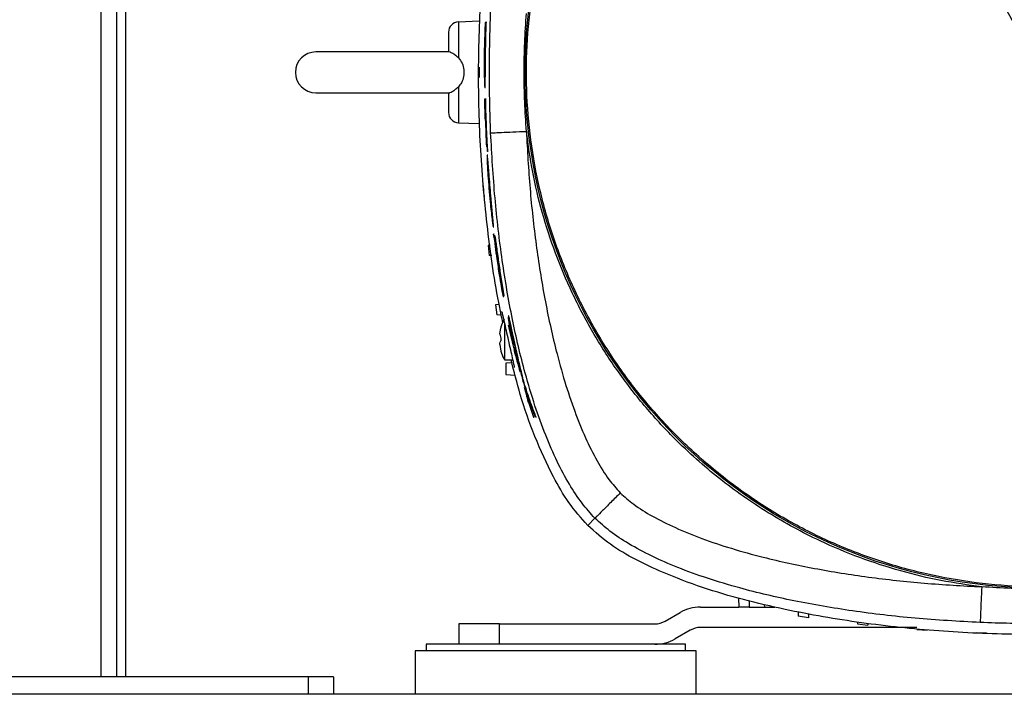
# Model space of a CAD drawing. Units: inches. Extents: x 0.4 to 10.6, y 0.4 to 8.1.
# Drawn here: x 7.7 to 8.1, y 2.3 to 2.5 of the extents above; entities that cross this region are included whole.
import ezdxf

# ---------------------------------------------------------------- set-up
doc = ezdxf.new("R2010")
doc.units = ezdxf.units.IN
doc.header["$MEASUREMENT"] = 0

msp = doc.modelspace()

# ---------------------------------------------------------------- linework, layer by layer
at = {"color": 1, "linetype": 'Continuous', "lineweight": 25}
for p, q in [((7.70736, 3.72595), (7.70736, 2.27122)), ((7.84527, 2.52369), (7.84527, 2.50985)), ((7.85556, 2.51162), (7.85538, 2.51162)), ((7.85589, 2.5073), (7.85571, 2.5073)), ((7.84527, 2.49872), (7.84527, 2.48488)), ((7.85661, 2.47095), (7.85679, 2.47095)), ((7.85765, 2.4561), (7.85746, 2.4561))]:
    msp.add_line(p, q, dxfattribs=at)
at = {"color": 7, "linetype": 'Continuous', "lineweight": 25}
for p, q in [((7.71361, 2.27122), (7.71361, 3.72595)), ((7.71701, 2.27122), (7.71701, 3.4781)), ((7.85328, 2.52397), (7.84527, 2.52369)), ((7.85604, 2.52352), (7.85557, 2.52352)), ((7.85622, 2.52352), (7.85604, 2.52352)), ((7.85538, 2.51162), (7.85546, 2.51605)), ((7.85546, 2.51605), (7.85573, 2.51605)), ((7.85573, 2.51605), (7.85565, 2.51162)), ((7.84176, 2.51216), (7.79029, 2.51216)), ((7.85328, 2.50625), (7.85328, 2.50232)), ((7.8555, 2.49844), (7.85568, 2.49844)), ((7.79029, 2.49641), (7.842, 2.49641)), ((7.85533, 2.49396), (7.85553, 2.48634)), ((7.8558, 2.49396), (7.85533, 2.49396)), ((7.85598, 2.49396), (7.8558, 2.49396)), ((7.84527, 2.48488), (7.85328, 2.4846)), ((7.85553, 2.48634), (7.85568, 2.48634)), ((7.85568, 2.48634), (7.85602, 2.47795)), ((7.85578, 2.48634), (7.85589, 2.48634)), ((7.85602, 2.47795), (7.85624, 2.47555)), ((7.85638, 2.47555), (7.85624, 2.47555)), ((7.85633, 2.47607), (7.85655, 2.47372)), ((7.85657, 2.47236), (7.8564, 2.47236)), ((7.85673, 2.47372), (7.85655, 2.47372)), ((7.85478, 2.46049), (7.85506, 2.45655)), ((7.85545, 2.45653), (7.85506, 2.45655)), ((7.85876, 2.44461), (7.85896, 2.44461)), ((7.85928, 2.43941), (7.85887, 2.44193)), ((7.85905, 2.44193), (7.85887, 2.44193)), ((7.85752, 2.43763), (7.85676, 2.4376)), ((7.85676, 2.4376), (7.85719, 2.43366)), ((7.85947, 2.43941), (7.85928, 2.43941)), ((7.85947, 2.44124), (7.8593, 2.44124)), ((7.85814, 2.43363), (7.85719, 2.43366)), ((7.86236, 2.42045), (7.86283, 2.41828)), ((7.86104, 2.41477), (7.85958, 2.41472)), ((7.86255, 2.41792), (7.86274, 2.41792)), ((7.86283, 2.41828), (7.86301, 2.41828)), ((7.85958, 2.41472), (7.86015, 2.41078)), ((7.86182, 2.41072), (7.86015, 2.41078)), ((7.86306, 2.40767), (7.86306, 2.39346)), ((7.86473, 2.41041), (7.86455, 2.41041)), ((7.86121, 2.40333), (7.86162, 2.40583)), ((7.86121, 2.40333), (7.86162, 2.40583)), ((7.86162, 2.40586), (7.86162, 2.40583)), ((7.86455, 2.40684), (7.86474, 2.40684)), ((7.86121, 2.40333), (7.86162, 2.40188)), ((7.86162, 2.40188), (7.86162, 2.40078)), ((7.86594, 2.40171), (7.86654, 2.39938)), ((7.86121, 2.39934), (7.86162, 2.39684)), ((7.86121, 2.39934), (7.86162, 2.39684)), ((7.86162, 2.39684), (7.86162, 2.3968)), ((7.86672, 2.39938), (7.86654, 2.39938)), ((7.86306, 2.39346), (7.86623, 2.39346)), ((7.86592, 2.3923), (7.86356, 2.39218)), ((7.86356, 2.39218), (7.86356, 2.38775)), ((7.86356, 2.38775), (7.86718, 2.38756)), ((7.87005, 2.38644), (7.87023, 2.38644)), ((7.87078, 2.38282), (7.87197, 2.37921)), ((7.87078, 2.38282), (7.87095, 2.38282)), ((7.87197, 2.37921), (7.87213, 2.37921)), ((7.8724, 2.37676), (7.87419, 2.37141)), ((7.87419, 2.37141), (7.87438, 2.37141)), ((7.87537, 2.37141), (7.87518, 2.37141)), ((7.89515, 2.32963), (7.89794, 2.33242)), ((7.95331, 2.30159), (7.95343, 2.29818)), ((7.93863, 2.29818), (7.95343, 2.29818)), ((7.95738, 2.29818), (7.95343, 2.29818)), ((7.95746, 2.3005), (7.95738, 2.29818)), ((7.95738, 2.29818), (7.96732, 2.29818)), ((7.96322, 2.29915), (7.96327, 2.29818)), ((7.92499, 2.29274), (7.93076, 2.29607)), ((7.97625, 2.29639), (7.97631, 2.29462)), ((7.98025, 2.29405), (7.97631, 2.29462)), ((7.9803, 2.29568), (7.98025, 2.29405)), ((7.8454, 2.29169), (7.8454, 2.28381)), ((7.86115, 2.29169), (7.8454, 2.29169)), ((7.86115, 2.28381), (7.86115, 2.29169)), ((7.86115, 2.29169), (7.92105, 2.29169)), ((8.02205, 2.29031), (7.93863, 2.29031)), ((7.99917, 2.29239), (7.99919, 2.29166)), ((7.99919, 2.29166), (8.00313, 2.29123)), ((8.00315, 2.29186), (8.00313, 2.29123)), ((8.02208, 2.28953), (8.02601, 2.28925)), ((7.93469, 2.28925), (7.92892, 2.28592)), ((8.0489, 2.28809), (8.04496, 2.28823)), ((7.8328, 2.28381), (7.8328, 2.28126)), ((7.91989, 2.28381), (7.8328, 2.28381)), ((7.9328, 2.28381), (7.91989, 2.28381)), ((7.9328, 2.28126), (7.9328, 2.28381)), ((7.82867, 2.28126), (7.82867, 2.26453)), ((7.93694, 2.28126), (7.82867, 2.28126)), ((7.93694, 2.26453), (7.93694, 2.28126)), ((7.78733, 2.27122), (7.56489, 2.27122)), ((7.78733, 2.27122), (7.78733, 2.26453)), ((7.79717, 2.27122), (7.78733, 2.27122)), ((7.79717, 2.27122), (7.79717, 2.26453)), ((8.36509, 2.26453), (6.98714, 2.26453))]:
    msp.add_line(p, q, dxfattribs=at)
at = {"color": 7, "linetype": 'Continuous', "lineweight": 25, "flags": 128}
msp.add_lwpolyline([(7.86255, 2.41799), (7.86257, 2.41796), (7.86254, 2.41834), (7.86243, 2.41914), (7.86219, 2.42066), (7.86145, 2.4254), (7.86069, 2.43056), (7.86059, 2.43129), (7.86054, 2.43172), (7.86051, 2.43198), (7.8605, 2.4321), (7.86052, 2.43205), (7.86055, 2.43188), (7.8606, 2.4316), (7.86069, 2.43106), (7.86102, 2.42884), (7.86155, 2.42546), (7.86209, 2.42208), (7.86236, 2.42045), (7.86236, 2.42045)], dxfattribs=at)
at = {"color": 7, "linetype": 'Continuous', "lineweight": 25}
msp.add_circle((8.06981, 2.50428), 0.19881, dxfattribs=at)
for centre, radius, start, end in [((7.8454, 2.51976), 0.00394, 92, 180), ((7.79029, 2.50428), 0.00787, 90, 270), ((7.8454, 2.48881), 0.00394, 180, 268), ((7.93863, 2.28243), 0.01575, 90, 120), ((7.92105, 2.29956), 0.00787, 270, 300), ((7.93863, 2.28243), 0.00787, 90, 120), ((7.92105, 2.29956), 0.01575, 270, 300)]:
    msp.add_arc(centre, radius, start, end, dxfattribs=at)
for points, knots in [([(7.97474, 2.67832), (7.98052, 2.68127), (7.99209, 2.68717), (8.01043, 2.69381), (8.02928, 2.69874), (8.04854, 2.70177), (8.068, 2.70291), (8.08748, 2.70213), (8.10678, 2.69944), (8.12574, 2.69488), (8.14415, 2.68848), (8.16184, 2.68031), (8.17865, 2.67044), (8.19442, 2.65897), (8.20898, 2.64601), (8.2222, 2.63169), (8.23395, 2.61614), (8.24413, 2.59951), (8.25262, 2.58197), (8.25936, 2.56368), (8.26427, 2.54481), (8.2673, 2.52556), (8.26844, 2.5061), (8.26766, 2.48662), (8.26497, 2.46731), (8.26041, 2.44836), (8.25401, 2.42995), (8.24584, 2.41225), (8.23597, 2.39544), (8.2245, 2.37968), (8.21154, 2.36511), (8.19721, 2.35192), (8.18171, 2.34007), (8.1705, 2.33352), (8.16489, 2.33025)], [0, 0, 0, 0, 0.03125, 0.0625, 0.09375, 0.125, 0.15625, 0.1875, 0.21875, 0.25, 0.28125, 0.3125, 0.34375, 0.375, 0.40625, 0.4375, 0.46875, 0.5, 0.53125, 0.5625, 0.59375, 0.625, 0.65625, 0.6875, 0.71875, 0.75, 0.78125, 0.8125, 0.84375, 0.875, 0.90625, 0.9375, 0.96875, 1, 1, 1, 1]), ([(8.16489, 2.33025), (8.1591, 2.3273), (8.14754, 2.3214), (8.12919, 2.31476), (8.11034, 2.30983), (8.09108, 2.3068), (8.07163, 2.30566), (8.05215, 2.30644), (8.03284, 2.30913), (8.01389, 2.31369), (7.99548, 2.32009), (7.97778, 2.32826), (7.96097, 2.33813), (7.94521, 2.3496), (7.93065, 2.36256), (7.91743, 2.37688), (7.90567, 2.39243), (7.8955, 2.40906), (7.887, 2.4266), (7.88027, 2.44489), (7.87536, 2.46376), (7.87232, 2.48301), (7.87119, 2.50247), (7.87197, 2.52195), (7.87465, 2.54126), (7.87922, 2.56021), (7.88562, 2.57862), (7.89379, 2.59632), (7.90366, 2.61313), (7.91513, 2.62889), (7.92808, 2.64346), (7.94242, 2.65665), (7.95792, 2.6685), (7.96913, 2.67505), (7.97474, 2.67832)], [0, 0, 0, 0, 0.03125, 0.0625, 0.09375, 0.125, 0.15625, 0.1875, 0.21875, 0.25, 0.28125, 0.3125, 0.34375, 0.375, 0.40625, 0.4375, 0.46875, 0.5, 0.53125, 0.5625, 0.59375, 0.625, 0.65625, 0.6875, 0.71875, 0.75, 0.78125, 0.8125, 0.84375, 0.875, 0.90625, 0.9375, 0.96875, 1, 1, 1, 1]), ([(8.06981, 2.50428), (8.05923, 2.52366), (8.03806, 2.5624), (8.00635, 2.62045), (7.98527, 2.65903), (7.97474, 2.67832)], [0, 0, 0, 0, 0.333333, 0.666667, 1, 1, 1, 1]), ([(7.86242, 2.40783), (7.86201, 2.40977), (7.85948, 2.42165), (7.85631, 2.44378), (7.85356, 2.47422), (7.85279, 2.50482), (7.85377, 2.53539), (7.85626, 2.56262), (7.85914, 2.58441), (7.86149, 2.59597), (7.86245, 2.6007)], [0, 0, 0, 0, 0.03064, 0.187703, 0.34519, 0.502887, 0.660498, 0.817664, 0.925364, 1, 1, 1, 1]), ([(7.85772, 2.48095), (7.85747, 2.48873), (7.85698, 2.50429), (7.85747, 2.51984), (7.85772, 2.52762)], [0, 0, 0, 0, 0.4999986, 1, 1, 1, 1]), ([(7.87148, 2.48154), (7.87104, 2.48912), (7.87015, 2.50429), (7.87104, 2.51945), (7.87148, 2.52703)], [0, 0, 0, 0, 0.500007, 1, 1, 1, 1]), ([(7.85557, 2.52352), (7.85549, 2.52081), (7.85532, 2.51541), (7.85527, 2.51), (7.85524, 2.5073)], [0, 0, 0, 0, 0.499945, 1, 1, 1, 1]), ([(7.85571, 2.5073), (7.85573, 2.51), (7.85578, 2.51541), (7.85595, 2.52081), (7.85604, 2.52352)], [0, 0, 0, 0, 0.499945, 1, 1, 1, 1]), ([(7.84147, 2.51976), (7.84147, 2.51966), (7.84147, 2.51946), (7.84147, 2.51786), (7.84147, 2.51544), (7.84147, 2.51323), (7.84147, 2.51215)], [0, 0, 0, 0, 0.245746, 0.5, 0.754254, 1, 1, 1, 1]), ([(7.84527, 2.50985), (7.8448, 2.51029), (7.84386, 2.51116), (7.84254, 2.51191), (7.84179, 2.51214), (7.8415, 2.51217), (7.84148, 2.51215), (7.84147, 2.51215)], [0, 0, 0, 0, 0.266806, 0.537102, 0.771784, 0.896305, 1, 1, 1, 1]), ([(7.84527, 2.50985), (7.84579, 2.50919), (7.84684, 2.50787), (7.8475, 2.50532), (7.84742, 2.50269), (7.84664, 2.50037), (7.84568, 2.49922), (7.84527, 2.49872)], [0, 0, 0, 0, 0.208193, 0.416251, 0.626927, 0.838789, 1, 1, 1, 1]), ([(7.85565, 2.51162), (7.85564, 2.51103), (7.85563, 2.50985), (7.85559, 2.50829), (7.85555, 2.5071), (7.8555, 2.50642), (7.85546, 2.50632), (7.85541, 2.50683), (7.85538, 2.50787), (7.85536, 2.50934), (7.85537, 2.51067), (7.85538, 2.51144), (7.85538, 2.51162)], [0, 0, 0, 0, 0.107449, 0.214908, 0.322247, 0.429646, 0.537073, 0.644501, 0.7519, 0.859239, 0.966533, 1, 1, 1, 1]), ([(7.85524, 2.5073), (7.85524, 2.5063), (7.85524, 2.50431), (7.85529, 2.50167), (7.85536, 2.4996), (7.85542, 2.49897), (7.85545, 2.49866)], [0, 0, 0, 0, 0.250025, 0.500072, 0.749897, 1, 1, 1, 1]), ([(7.8555, 2.49855), (7.85551, 2.49852), (7.85554, 2.4984), (7.85559, 2.49922), (7.85564, 2.50094), (7.85568, 2.50343), (7.8557, 2.50568), (7.85571, 2.50699), (7.85571, 2.5073)], [0, 0, 0, 0, 0.073547, 0.288419, 0.503199, 0.71791, 0.932618, 1, 1, 1, 1]), ([(7.84147, 2.49642), (7.84148, 2.49642), (7.84151, 2.4964), (7.84196, 2.49646), (7.84289, 2.49685), (7.84407, 2.49759), (7.84486, 2.49834), (7.84527, 2.49872)], [0, 0, 0, 0, 0.1036304, 0.3246317, 0.5456628, 0.7676487, 1, 1, 1, 1]), ([(7.84147, 2.49642), (7.84147, 2.49534), (7.84147, 2.49313), (7.84147, 2.49071), (7.84147, 2.48911), (7.84147, 2.48891), (7.84147, 2.48881)], [0, 0, 0, 0, 0.245746, 0.5, 0.754254, 1, 1, 1, 1]), ([(7.85655, 2.47372), (7.8564, 2.47667), (7.85615, 2.48152), (7.85592, 2.48826), (7.85584, 2.49206), (7.8558, 2.49396)], [0, 0, 0, 0, 0.437507, 0.718738, 1, 1, 1, 1]), ([(7.85624, 2.47555), (7.85615, 2.47735), (7.85597, 2.48095), (7.85584, 2.48454), (7.85578, 2.48634)], [0, 0, 0, 0, 0.499975, 1, 1, 1, 1]), ([(7.85589, 2.48634), (7.85595, 2.48463), (7.85607, 2.48121), (7.85624, 2.47778), (7.85633, 2.47607)], [0, 0, 0, 0, 0.499977, 1, 1, 1, 1]), ([(7.85772, 2.48095), (7.85797, 2.48096), (7.85846, 2.48098), (7.86166, 2.48112), (7.86616, 2.48131), (7.86971, 2.48146), (7.87148, 2.48154)], [0, 0, 0, 0, 0.25, 0.5, 0.75, 1, 1, 1, 1]), ([(7.89794, 2.33242), (7.89624, 2.3343), (7.89256, 2.33835), (7.88778, 2.34576), (7.8831, 2.35451), (7.8787, 2.36465), (7.8746, 2.37604), (7.87016, 2.39091), (7.86579, 2.40957), (7.86196, 2.43213), (7.85912, 2.45612), (7.85819, 2.47258), (7.85772, 2.48095)], [0, 0, 0, 0, 0.048723, 0.104857, 0.168387, 0.239089, 0.316602, 0.400446, 0.536804, 0.68389, 0.839195, 1, 1, 1, 1]), ([(8.04706, 2.30596), (8.04181, 2.30668), (8.03129, 2.30813), (8.01558, 2.31195), (7.99999, 2.31701), (7.98277, 2.32427), (7.96445, 2.3342), (7.94561, 2.34743), (7.92978, 2.36153), (7.91673, 2.37576), (7.9062, 2.38948), (7.89693, 2.40397), (7.88906, 2.41899), (7.88254, 2.43446), (7.87748, 2.45005), (7.87366, 2.46577), (7.87221, 2.47628), (7.87148, 2.48154)], [0, 0, 0, 0, 0.059404, 0.11881, 0.180792, 0.242778, 0.32784, 0.413618, 0.499969, 0.564763, 0.629561, 0.69339, 0.757222, 0.819204, 0.88119, 0.940594, 1, 1, 1, 1]), ([(7.87148, 2.48154), (7.87189, 2.47417), (7.87269, 2.45957), (7.87509, 2.43803), (7.87836, 2.41729), (7.88217, 2.39967), (7.88615, 2.38523), (7.88992, 2.3739), (7.89403, 2.36369), (7.89842, 2.3549), (7.90279, 2.34767), (7.90618, 2.34385), (7.90768, 2.34216)], [0, 0, 0, 0, 0.151445, 0.30015, 0.444472, 0.582378, 0.669821, 0.751861, 0.827439, 0.895317, 0.953621, 1, 1, 1, 1]), ([(7.85661, 2.47095), (7.85656, 2.47139), (7.85646, 2.47227), (7.85637, 2.47247), (7.85633, 2.47194), (7.85636, 2.47044), (7.85647, 2.46799), (7.85669, 2.46429), (7.85705, 2.45956), (7.85747, 2.45489), (7.85789, 2.45076), (7.85825, 2.44774), (7.85853, 2.44569), (7.85864, 2.44514), (7.85869, 2.44487)], [0, 0, 0, 0, 0.073569, 0.146572, 0.215338, 0.284551, 0.346062, 0.439815, 0.567415, 0.695314, 0.785004, 0.875669, 0.939907, 1, 1, 1, 1]), ([(7.85876, 2.44479), (7.85878, 2.44475), (7.85884, 2.44461), (7.8588, 2.44553), (7.85865, 2.44742), (7.85834, 2.4508), (7.85794, 2.45514), (7.85752, 2.45992), (7.85719, 2.46393), (7.85692, 2.46735), (7.85673, 2.4697), (7.85665, 2.47061), (7.85661, 2.47095)], [0, 0, 0, 0, 0.050408, 0.152096, 0.22723, 0.319503, 0.496226, 0.624728, 0.755526, 0.86295, 0.948609, 1, 1, 1, 1]), ([(7.8569, 2.46413), (7.8569, 2.464), (7.85689, 2.46373), (7.85693, 2.46274), (7.85703, 2.46117), (7.85719, 2.45909), (7.85735, 2.45725), (7.85745, 2.45626), (7.85746, 2.4561)], [0, 0, 0, 0, 0.160667, 0.322911, 0.460529, 0.695386, 0.949434, 1, 1, 1, 1]), ([(7.85744, 2.45987), (7.85739, 2.46037), (7.85731, 2.46137), (7.85718, 2.46263), (7.85707, 2.46361), (7.85698, 2.46421), (7.85695, 2.46414), (7.85694, 2.46412)], [0, 0, 0, 0, 0.18356, 0.367793, 0.53642, 0.80658, 1, 1, 1, 1]), ([(7.85791, 2.45284), (7.85792, 2.45283), (7.85796, 2.45269), (7.85796, 2.45312), (7.85791, 2.45415), (7.85781, 2.45543), (7.85765, 2.45739), (7.85752, 2.45893), (7.85744, 2.45987)], [0, 0, 0, 0, 0.039644, 0.312702, 0.443538, 0.574943, 0.738414, 1, 1, 1, 1]), ([(7.85746, 2.4561), (7.85751, 2.45564), (7.8576, 2.45473), (7.85774, 2.45362), (7.8578, 2.45327), (7.85783, 2.45308)], [0, 0, 0, 0, 0.3175947, 0.6375978, 1, 1, 1, 1]), ([(7.85887, 2.44193), (7.85926, 2.43875), (7.85991, 2.43348), (7.86093, 2.42672), (7.86163, 2.42251), (7.86209, 2.42001), (7.86237, 2.41859), (7.86246, 2.41821), (7.86251, 2.41804)], [0, 0, 0, 0, 0.370476, 0.613491, 0.789124, 0.861681, 0.934992, 1, 1, 1, 1]), ([(7.85928, 2.43941), (7.85948, 2.43784), (7.85979, 2.43533), (7.86028, 2.43183), (7.86061, 2.42957), (7.86085, 2.4281), (7.86095, 2.42749), (7.86101, 2.42718), (7.86104, 2.42706), (7.86104, 2.42708), (7.86104, 2.42708)], [0, 0, 0, 0, 0.358887, 0.574478, 0.789861, 0.868623, 0.917989, 0.957493, 0.990482, 1, 1, 1, 1]), ([(7.8593, 2.44118), (7.8593, 2.4412), (7.85932, 2.44123), (7.8594, 2.44081), (7.85953, 2.43998), (7.85974, 2.43848), (7.86019, 2.43525), (7.86086, 2.43049), (7.86178, 2.42445), (7.86247, 2.42039), (7.86283, 2.41828)], [0, 0, 0, 0, 0.024885, 0.075889, 0.128991, 0.187476, 0.288677, 0.517399, 0.749676, 1, 1, 1, 1]), ([(7.86191, 2.41216), (7.86197, 2.41204), (7.86207, 2.41181), (7.86252, 2.40998), (7.86312, 2.40729), (7.86388, 2.40389), (7.86472, 2.40016), (7.86554, 2.39652), (7.86624, 2.39344), (7.8667, 2.39132), (7.86683, 2.39056), (7.8668, 2.39052), (7.86679, 2.39051)], [0, 0, 0, 0, 0.105009, 0.209978, 0.316001, 0.424018, 0.534043, 0.645299, 0.756182, 0.864806, 0.9702, 1, 1, 1, 1]), ([(7.86307, 2.40915), (7.86299, 2.40902), (7.86237, 2.4081), (7.86187, 2.40695), (7.86165, 2.40592), (7.86163, 2.40582)], [0, 0, 0, 0, 0.127128, 0.92163, 1, 1, 1, 1]), ([(7.86455, 2.41039), (7.86455, 2.4104), (7.86455, 2.41047), (7.86462, 2.41026), (7.86478, 2.40964), (7.86502, 2.40859), (7.86529, 2.40732), (7.86576, 2.40514), (7.86647, 2.40177), (7.8674, 2.39752), (7.86862, 2.39218), (7.86949, 2.38866), (7.87005, 2.38644)], [0, 0, 0, 0, 0.003988, 0.053216, 0.103013, 0.145211, 0.188894, 0.240156, 0.362786, 0.534008, 0.705539, 1, 1, 1, 1]), ([(7.86594, 2.40171), (7.86563, 2.40338), (7.86516, 2.40588), (7.86472, 2.40867), (7.86461, 2.40954), (7.86456, 2.40998)], [0, 0, 0, 0, 0.497588, 0.749402, 1, 1, 1, 1]), ([(7.86796, 2.39358), (7.86754, 2.39511), (7.86672, 2.39809), (7.86559, 2.40251), (7.8649, 2.4054), (7.86455, 2.40684)], [0, 0, 0, 0, 0.34811, 0.67404, 1, 1, 1, 1]), ([(7.86455, 2.40684), (7.86489, 2.40525), (7.86525, 2.40353), (7.86564, 2.40181), (7.86567, 2.40168)], [0, 0, 0, 0, 0.923365, 1, 1, 1, 1]), ([(7.86654, 2.39938), (7.86633, 2.40043), (7.86592, 2.40255), (7.86557, 2.40457), (7.86545, 2.40544), (7.86549, 2.40536), (7.86556, 2.40512), (7.86565, 2.40475), (7.86577, 2.40425), (7.86599, 2.40325), (7.86658, 2.40052), (7.86756, 2.39605), (7.86885, 2.39047), (7.86974, 2.38693), (7.87018, 2.38516)], [0, 0, 0, 0, 0.134222, 0.2684297, 0.3085874, 0.331025, 0.3494243, 0.3629247, 0.3764784, 0.3938782, 0.4425144, 0.5979236, 0.7988578, 1, 1, 1, 1]), ([(7.86121, 2.39934), (7.86123, 2.39949), (7.86129, 2.39998), (7.86149, 2.40046), (7.86162, 2.40078)], [0, 0, 0, 0, 0.319291, 1, 1, 1, 1]), ([(7.86163, 2.39684), (7.86194, 2.39584), (7.86229, 2.39468), (7.86296, 2.39369), (7.86305, 2.39356)], [0, 0, 0, 0, 0.870041, 1, 1, 1, 1]), ([(7.86668, 2.39733), (7.86706, 2.3959), (7.86783, 2.39305), (7.86866, 2.39021), (7.86908, 2.38879)], [0, 0, 0, 0, 0.499972, 1, 1, 1, 1]), ([(7.89515, 2.32963), (7.89262, 2.3325), (7.88754, 2.33827), (7.88088, 2.34995), (7.87453, 2.36384), (7.86925, 2.37901), (7.86674, 2.38901), (7.86562, 2.39346)], [0, 0, 0, 0, 0.161565, 0.323663, 0.564602, 0.806436, 1, 1, 1, 1]), ([(7.86908, 2.38879), (7.86891, 2.38951), (7.86865, 2.39059), (7.86827, 2.39225), (7.86806, 2.39313), (7.86796, 2.39358)], [0, 0, 0, 0, 0.4957971, 0.7473848, 1, 1, 1, 1]), ([(7.87518, 2.37141), (7.87426, 2.3739), (7.87242, 2.37889), (7.87084, 2.38393), (7.87005, 2.38644)], [0, 0, 0, 0, 0.499845, 1, 1, 1, 1]), ([(7.87018, 2.38516), (7.87092, 2.38286), (7.87239, 2.37826), (7.87407, 2.37369), (7.87491, 2.37141)], [0, 0, 0, 0, 0.49988, 1, 1, 1, 1]), ([(7.8724, 2.37676), (7.87218, 2.37757), (7.87186, 2.37879), (7.87128, 2.38095), (7.87095, 2.38219), (7.87078, 2.38282)], [0, 0, 0, 0, 0.491949, 0.7449828, 1, 1, 1, 1]), ([(7.87197, 2.37921), (7.87233, 2.37794), (7.87295, 2.37574), (7.87369, 2.37319), (7.87402, 2.37201), (7.87419, 2.37141)], [0, 0, 0, 0, 0.403816, 0.700257, 1, 1, 1, 1]), ([(7.90768, 2.34216), (7.90643, 2.3409), (7.90392, 2.33839), (7.90073, 2.3352), (7.89847, 2.33294), (7.89812, 2.33259), (7.89794, 2.33242)], [0, 0, 0, 0, 0.25, 0.5, 0.75, 1, 1, 1, 1]), ([(7.90768, 2.34216), (7.90938, 2.34066), (7.9132, 2.33727), (7.92042, 2.33289), (7.92922, 2.3285), (7.93942, 2.3244), (7.95076, 2.32062), (7.9652, 2.31664), (7.98282, 2.31283), (8.00356, 2.30956), (8.02509, 2.30716), (8.0397, 2.30636), (8.04706, 2.30596)], [0, 0, 0, 0, 0.046354, 0.104657, 0.172548, 0.248128, 0.330179, 0.417626, 0.555536, 0.699858, 0.848552, 1, 1, 1, 1]), ([(8.04648, 2.29219), (8.0381, 2.29266), (8.02165, 2.29359), (7.99765, 2.29643), (7.9751, 2.30026), (7.95644, 2.30463), (7.94156, 2.30907), (7.93018, 2.31317), (7.92004, 2.31757), (7.91128, 2.32225), (7.90388, 2.32703), (7.89983, 2.33071), (7.89794, 2.33242)], [0, 0, 0, 0, 0.160816, 0.316126, 0.463211, 0.599563, 0.683402, 0.760911, 0.831615, 0.895144, 0.951277, 1, 1, 1, 1]), ([(8.24447, 2.32963), (8.24148, 2.32698), (8.23548, 2.32168), (8.22496, 2.31576), (8.21184, 2.30979), (8.19602, 2.30403), (8.17747, 2.29889), (8.15858, 2.295), (8.13952, 2.29211), (8.11682, 2.28961), (8.09048, 2.28778), (8.06048, 2.28735), (8.03048, 2.28864), (8.00067, 2.29179), (7.97557, 2.29614), (7.95515, 2.30088), (7.93933, 2.30553), (7.92547, 2.31077), (7.91361, 2.31634), (7.90368, 2.32205), (7.89799, 2.32711), (7.89515, 2.32963)], [0, 0, 0, 0, 0.032636, 0.065563, 0.09846, 0.150898, 0.203472, 0.256209, 0.308994, 0.361608, 0.443444, 0.525513, 0.607608, 0.689573, 0.771321, 0.816387, 0.861476, 0.906482, 0.93772, 0.968988, 1, 1, 1, 1]), ([(8.04706, 2.30596), (8.04699, 2.30418), (8.04684, 2.30063), (8.04664, 2.29613), (8.04651, 2.29293), (8.04649, 2.29244), (8.04648, 2.29219)], [0, 0, 0, 0, 0.25, 0.5, 0.75, 1, 1, 1, 1]), ([(8.09256, 2.30596), (8.08498, 2.30551), (8.06981, 2.30462), (8.05465, 2.30551), (8.04706, 2.30596)], [0, 0, 0, 0, 0.499998, 1, 1, 1, 1]), ([(8.09315, 2.29219), (8.08537, 2.29194), (8.06981, 2.29145), (8.05425, 2.29195), (8.04648, 2.29219)], [0, 0, 0, 0, 0.499999, 1, 1, 1, 1])]:
    msp.add_open_spline(points, degree=3, knots=knots, dxfattribs=at)

doc.saveas('drawing.dxf')
